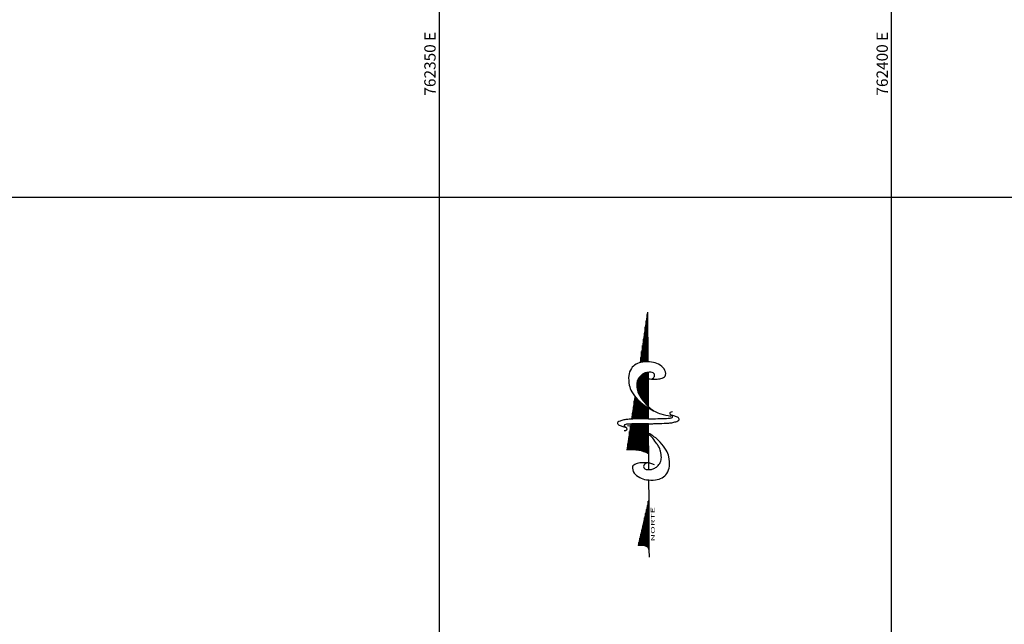
# Model space of a CAD drawing. Units: metres. Extents: x 140751 to 1525562, y 63145 to 17122835.
# Drawn here: x 761858 to 761967, y 8561291 to 8561358 of the extents above; entities that cross this region are included whole.
import ezdxf
from ezdxf.enums import TextEntityAlignment as Align

# ---------------------------------------------------------------- set-up
doc = ezdxf.new("R2010")
doc.units = ezdxf.units.M
doc.header["$LTSCALE"] = 12.7
doc.header["$MEASUREMENT"] = 0
doc.layers.add('COORD_LIN', color=8, linetype='Continuous')
doc.layers.add('TEXTO-A3', color=7, linetype='Continuous')
doc.layers.add('Norte Mag', color=8, linetype='Continuous', lineweight=25)
doc.styles.add('I', font='ITALIC', dxfattribs={"height": 0.029766})
doc.styles.add('L60', font='simplex', dxfattribs={"height": 2.5})

# ---------------------------------------------------------------- blocks, each defined once
blk = doc.blocks.new('*X184')
for p, q in [((3076.61, 780.5), (3078.15, 780.5)), ((3076.62, 780.38), (3079.78, 780.38)), ((3076.62, 780.25), (3081.41, 780.25)), ((3076.63, 780.12), (3082.51, 780.12)), ((3076.63, 780), (3082.18, 780)), ((3076.64, 779.87), (3081.86, 779.87)), ((3076.64, 779.75), (3081.54, 779.75)), ((3076.65, 779.62), (3081.32, 779.62)), ((3076.65, 779.5), (3081.12, 779.5)), ((3076.66, 779.38), (3080.91, 779.38)), ((3076.66, 779.25), (3080.7, 779.25)), ((3076.67, 779.12), (3080.49, 779.12)), ((3076.67, 779), (3080.28, 779)), ((3076.68, 778.88), (3080.11, 778.88)), ((3076.68, 778.75), (3079.95, 778.75)), ((3076.69, 778.62), (3079.78, 778.62)), ((3076.69, 778.5), (3079.62, 778.5))]:
    blk.add_line(p, q)
blk = doc.blocks.new('*X185')
for p, q in [((3081.87, 779.25), (3088.06, 779.25)), ((3082.21, 779.38), (3087.85, 779.38)), ((3082.58, 779.5), (3087.64, 779.5)), ((3083.06, 779.62), (3087.25, 779.62)), ((3083.71, 779.75), (3086.79, 779.75)), ((3084.78, 779.88), (3085.13, 779.88)), ((3080.02, 778.5), (3088.76, 778.5)), ((3080.3, 778.62), (3088.68, 778.62)), ((3080.58, 778.75), (3088.59, 778.75)), ((3080.86, 778.88), (3088.51, 778.88)), ((3081.19, 779), (3088.42, 779)), ((3081.53, 779.12), (3088.28, 779.12))]:
    blk.add_line(p, q)
blk = doc.blocks.new('*X186')
for p, q in [((3091.38, 779.38), (3092.65, 779.38)), ((3091.4, 779.25), (3094.25, 779.25)), ((3091.43, 779.12), (3095.86, 779.12)), ((3091.46, 779), (3097.47, 779)), ((3091.49, 778.88), (3099.07, 778.88)), ((3091.5, 778.75), (3100.68, 778.75)), ((3091.52, 778.62), (3102.29, 778.62)), ((3091.53, 778.5), (3103.9, 778.5))]:
    blk.add_line(p, q)
blk = doc.blocks.new('*X187')
for p, q in [((3068.54, 781.25), (3068.54, 781.25)), ((3068.54, 781.12), (3070.15, 781.12)), ((3068.55, 781), (3071.75, 781)), ((3068.55, 780.88), (3073.36, 780.88)), ((3068.56, 780.75), (3074.97, 780.75)), ((3068.56, 780.62), (3075.3, 780.62)), ((3068.56, 780.5), (3075.31, 780.5)), ((3068.23, 779.25), (3075.37, 779.25)), ((3068.3, 779.37), (3075.37, 779.37)), ((3068.37, 779.5), (3075.37, 779.5)), ((3068.41, 779.62), (3075.37, 779.62)), ((3068.45, 779.75), (3075.36, 779.75)), ((3068.49, 779.88), (3075.35, 779.88)), ((3068.51, 780), (3075.35, 780)), ((3068.53, 780.12), (3075.34, 780.12)), ((3068.55, 780.25), (3075.33, 780.25)), ((3068.56, 780.38), (3075.32, 780.38)), ((3067.58, 778.5), (3072.76, 778.5)), ((3067.72, 778.62), (3072.95, 778.62)), ((3067.86, 778.75), (3073.15, 778.75)), ((3067.96, 778.88), (3073.34, 778.88)), ((3068.06, 779), (3075.37, 779)), ((3068.15, 779.12), (3075.37, 779.12)), ((3072.97, 778.5), (3075.36, 778.5)), ((3073.11, 778.62), (3075.36, 778.62)), ((3073.24, 778.75), (3075.37, 778.75)), ((3073.38, 778.88), (3075.37, 778.88))]:
    blk.add_line(p, q)
blk = doc.blocks.new('*X188')
for p, q in [((3043.56, 779.25), (3048.68, 779.25)), ((3043.57, 779.75), (3044.39, 779.75)), ((3043.58, 779.38), (3047.61, 779.38)), ((3043.59, 779.62), (3045.46, 779.62)), ((3043.59, 779.5), (3046.54, 779.5)), ((3042.85, 778.5), (3055.11, 778.5)), ((3043.11, 778.62), (3054.04, 778.62)), ((3043.27, 778.75), (3052.96, 778.75)), ((3043.38, 778.88), (3051.89, 778.88)), ((3043.46, 779), (3050.82, 779)), ((3043.52, 779.12), (3049.75, 779.12))]:
    blk.add_line(p, q)
blk = doc.blocks.new('northa')
for p, q in [((3.476, 0.227), (2.8, 0.28)), ((1.5, 0), (0.3, 0.14)), ((4.102, 0.179), (3.603, 0.217)), ((4.207, 0.171), (4.102, 0.179)), ((4.617, 0.139), (4.528, 0.146)), ((0.2, 0), (0, 0)), ((1.5, 0), (0.2, 0)), ((2.015, 0.001), (1.5, 0)), ((2.7, 0), (2.284, 0)), ((3.137, 0), (2.7, 0)), ((3.216, 0), (3.137, 0)), ((3.466, 0), (3.239, 0)), ((3.483, 0), (3.466, 0)), ((6.4, 0), (5.082, 0.102)), ((6.4, 0), (5.101, 0)), ((4.828, -0.002), (3.617, 0))]:
    blk.add_line(p, q)
for points in [[(3.616, -0.002, 0.004821), (3.616, 0.055, 0.00885), (3.615, 0.086, 0.005772), (3.608, 0.202, 0.010588), (3.602, 0.265, 0.071206), (3.589, 0.318, 0.064975), (3.559, 0.368, 0.103615), (3.527, 0.396, 0.157116), (3.499, 0.401, 0.084448), (3.469, 0.392, 0.119022), (3.452, 0.378), (3.41, 0.32), (3.386, 0.288)], [(2.406, -0.077, 0.077736), (2.443, -0.032, 0.07962), (2.463, 0.021, 0.096266), (2.464, 0.096, 0.100752), (2.438, 0.162, 0.224486), (2.364, 0.207, 0.11255), (2.198, 0.187, 0.100563), (2.077, 0.115, 0.134878), (2.021, 0.026, 0.132719), (2.018, -0.09, 0.155229), (2.07, -0.176, 0.101616), (2.18, -0.239, 0.067278), (2.368, -0.273, 0.034332), (2.62, -0.267, 0.050354), (2.789, -0.234, 0.032541), (3.002, -0.155, 0.044988), (3.145, -0.074, 0.025546), (3.216, -0.02, 0.017117), (3.314, 0.07, 0.06565), (3.372, 0.143, 0.042468), (3.434, 0.272)], [(3.309, 0.314, 0.155222), (3.326, 0.283, 0.230745), (3.349, 0.276, 0.039788), (3.37, 0.281, 0.040789), (3.389, 0.289, 0.05365), (3.403, 0.299, -0.067543), (3.418, 0.309, -0.159888), (3.445, 0.312, -0.204389), (3.463, 0.3, -0.067398), (3.472, 0.282, -0.052215), (3.477, 0.257, -0.013577), (3.481, 0.212, -0.005027), (3.486, 0.091, -0.010776), (3.486, 0.059, -0.005653), (3.484, -0.002)], [(4.707, 0.054, 0.077736), (4.67, 0.009, 0.07962), (4.65, -0.045, 0.096266), (4.649, -0.119, 0.100752), (4.675, -0.185, 0.224486), (4.75, -0.23, 0.11255), (4.916, -0.211, 0.100563), (5.036, -0.138, 0.134878), (5.092, -0.049, 0.132719), (5.095, 0.067, 0.155229), (5.044, 0.153, 0.101616), (4.933, 0.215, 0.067278), (4.746, 0.25, 0.034332), (4.493, 0.244, 0.050354), (4.324, 0.211, 0.032541), (4.112, 0.132, 0.044988), (3.969, 0.051, 0.025546), (3.898, -0.003, 0.017117), (3.799, -0.093, 0.06565), (3.741, -0.166, 0.042468), (3.679, -0.295)], [(4.65, -0.046, 0.076919), (4.681, -0.071, 0.080527), (4.718, -0.084, 0.088695), (4.776, -0.085, 0.141897), (4.809, -0.069, 0.152973), (4.827, -0.039, 0.126446), (4.827, 0.003, 0.120122), (4.803, 0.046, 0.080483), (4.747, 0.09, 0.067361), (4.641, 0.131, 0.059891), (4.515, 0.146, 0.028199), (4.35, 0.136, 0.039094), (4.233, 0.113, 0.016831), (4.156, 0.089, 0.008651), (4.009, 0.034, 0.03625), (3.935, -0.001, 0.021578), (3.818, -0.075)], [(2.464, 0.022, 0.076919), (2.432, 0.047, 0.080527), (2.396, 0.061, 0.088695), (2.338, 0.061, 0.141897), (2.304, 0.046, 0.152973), (2.286, 0.016, 0.126446), (2.287, -0.027, 0.120122), (2.31, -0.069, 0.080483), (2.366, -0.113, 0.067361), (2.472, -0.154, 0.059891), (2.598, -0.169, 0.028199), (2.764, -0.159, 0.039094), (2.881, -0.136, 0.016831), (2.958, -0.112, 0.008651), (3.104, -0.057, 0.03625), (3.178, -0.022, 0.021578), (3.295, 0.052)], [(3.484, -0.002, 0.004821), (3.485, -0.059, 0.00885), (3.486, -0.091, 0.005772), (3.493, -0.207, 0.010588), (3.499, -0.27, 0.071206), (3.512, -0.322, 0.064975), (3.542, -0.373, 0.103615), (3.574, -0.4, 0.157116), (3.602, -0.405, 0.084448), (3.632, -0.396, 0.119022), (3.649, -0.382), (3.691, -0.324), (3.715, -0.292)], [(3.792, -0.318, 0.155222), (3.775, -0.288, 0.230745), (3.752, -0.281, 0.039788), (3.731, -0.286, 0.040789), (3.712, -0.294, 0.05365), (3.698, -0.303, -0.067543), (3.683, -0.313, -0.159888), (3.656, -0.317, -0.204389), (3.638, -0.304, -0.067398), (3.629, -0.286, -0.052215), (3.624, -0.261, -0.013577), (3.62, -0.216, -0.005027), (3.615, -0.095, -0.010776), (3.615, -0.063, -0.005653), (3.616, -0.002)]]:
    blk.add_lwpolyline(points, format="xyb")
for centre, radius, start, end in [((2.509, 0.227), 0.297, 310.1394, 10.2647), ((0.2, 0.107), 0.107, 270.0614, 18.1897)]:
    blk.add_arc(centre, radius, start, end)
at = {"xscale": 0.09999999999999432, "yscale": 0.09999999999999432, "zscale": 0.1}
for name in ['*X187', '*X188', '*X184', '*X185', '*X186']:
    blk.add_blockref(name, (-304.053, -77.845), dxfattribs=at)
at = {"style": 'I', "flags": 4}
blk.add_attdef('MAG-DATE', text='', height=0.1, dxfattribs=at).set_placement((0.428, -0.117), align=Align.MIDDLE)

msp = doc.modelspace()

# ---------------------------------------------------------------- linework, layer by layer
at = {"layer": 'COORD_LIN'}
for p, q in [((761904.1691, 8561138.4358), (761904.1691, 8561688.4358)), ((761954.1691, 8561138.4358), (761954.1691, 8561688.4358)), ((761754.1691, 8561338.4358), (762404.1691, 8561338.4358))]:
    msp.add_line(p, q, dxfattribs=at)

# ---------------------------------------------------------------- block references
at = {"layer": 'Norte Mag'}
ref = msp.add_blockref('northa', (761927.3487, 8561298.6222), dxfattribs=dict(at, xscale=4.233600000893192, yscale=8.467199999839067, zscale=4.2336, rotation=90.34895175754019))
ref.add_attrib('MAG-DATE', 'NORTE', dxfattribs={"layer": '0', "height": 0.42336, "rotation": 90.348952, "style": 'I', "width": 2, "flags": 4}).set_placement((761927.8226, 8561302.2481), align=Align.MIDDLE)

# ---------------------------------------------------------------- texts
at = {"layer": 'TEXTO-A3', "style": 'L60'}
for s, p in [('762350 E', (761903.7524, 8561349.6682)), ('762400 E', (761953.7524, 8561349.6682))]:
    msp.add_text(s, height=1.25, rotation=90, dxfattribs=at).set_placement(p)

doc.saveas('drawing.dxf')
